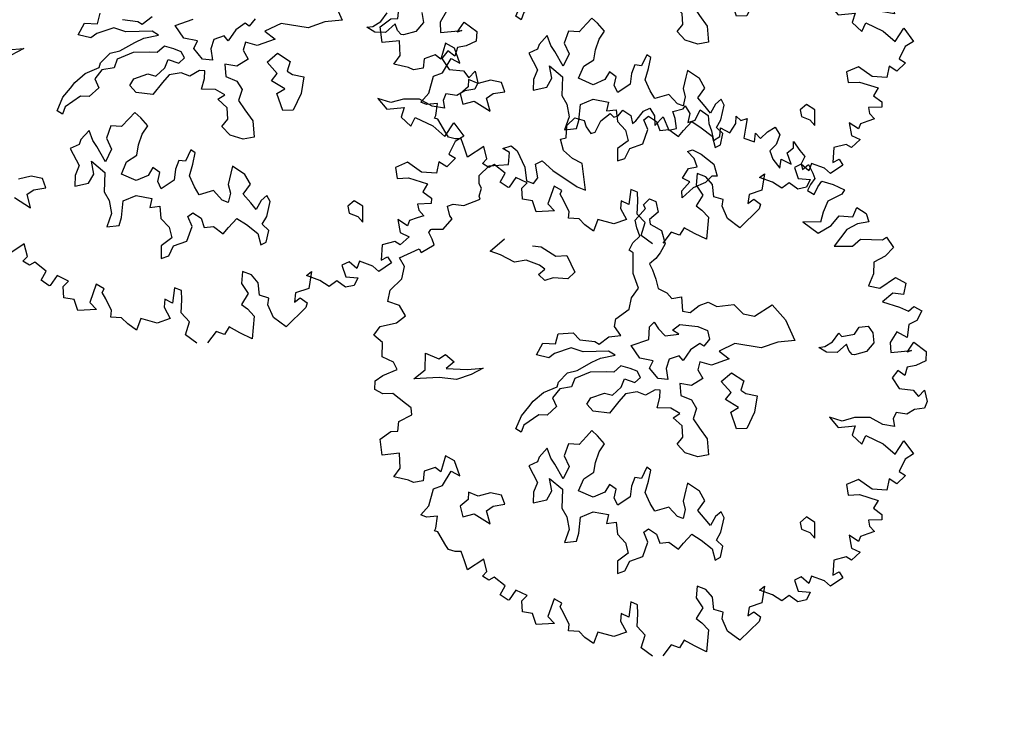
# Model space of a CAD drawing. Units: metres. Extents: x 979 to 1194, y 508 to 650.
# Drawn here: x 1065 to 1073, y 609 to 614 of the extents above; entities that cross this region are included whole.
import ezdxf

# ---------------------------------------------------------------- set-up
doc = ezdxf.new("R2010")
doc.units = ezdxf.units.M
for name, color, linetype in [('BLUE', 5, 'Continuous'), ('G', 76, 'Continuous'), ('G1', 112, 'Continuous')]:
    doc.layers.add(name, color=color, linetype=linetype)

# ---------------------------------------------------------------- blocks, each defined once
blk = doc.blocks.new('TREE-1')
at = {"layer": 'G'}
for p, q in [((5.265, -1.065), (5.426, -1.065)), ((5.353, -1.174), (5.265, -1.065)), ((5.426, -1.065), (5.499, -1.19)), ((6.427, -1.262), (6.515, -1.05)), ((6.515, -1.05), (6.696, -0.962)), ((6.696, -0.962), (6.841, -1.065)), ((6.841, -1.065), (6.841, -1.19)), ((5.265, -1.371), (5.353, -1.174)), ((5.499, -1.19), (5.535, -1.517)), ((6.302, -1.46), (6.323, -1.247)), ((6.323, -1.247), (6.427, -1.262)), ((6.841, -1.19), (6.878, -1.335)), ((6.966, -1.335), (7.127, -1.174)), ((7.127, -1.174), (7.339, -1.102)), ((7.339, -1.102), (7.376, -1.19)), ((7.376, -1.19), (7.464, -1.19)), ((7.464, -1.19), (7.573, -1.122)), ((7.573, -1.122), (7.681, -1.262)), ((7.681, -1.262), (7.661, -1.408)), ((7.733, -1.387), (7.93, -1.262)), ((7.93, -1.262), (8.055, -1.247)), ((8.055, -1.247), (8.091, -1.408)), ((4.638, -1.532), (4.69, -1.387)), ((4.69, -1.387), (4.923, -1.283)), ((4.923, -1.283), (5.265, -1.371)), ((6.878, -1.335), (6.966, -1.335)), ((7.661, -1.408), (7.733, -1.387)), ((8.091, -1.408), (8.039, -1.584)), ((8.433, -1.444), (8.63, -1.46)), ((8.433, -1.584), (8.433, -1.444)), ((8.63, -1.46), (8.682, -1.423)), ((8.682, -1.423), (8.718, -1.584)), ((4.565, -1.745), (4.654, -1.62)), ((4.654, -1.62), (4.638, -1.532)), ((5.535, -1.517), (5.478, -1.766)), ((5.696, -1.781), (5.732, -1.532)), ((5.732, -1.532), (5.872, -1.517)), ((5.872, -1.517), (5.996, -1.745)), ((6.411, -1.657), (6.302, -1.46)), ((8.039, -1.584), (8.236, -1.48)), ((8.236, -1.48), (8.252, -1.745)), ((8.397, -1.766), (8.433, -1.584)), ((8.718, -1.584), (8.63, -1.729)), ((8.77, -1.729), (8.915, -1.584)), ((8.915, -1.584), (9.024, -1.729)), ((3.938, -1.911), (3.959, -1.729)), ((3.959, -1.729), (4.068, -1.729)), ((4.068, -1.729), (4.244, -1.817)), ((4.244, -1.817), (4.565, -1.802)), ((4.565, -1.802), (4.565, -1.745)), ((5.478, -1.766), (5.587, -1.854)), ((5.587, -1.854), (5.696, -1.781)), ((5.996, -1.745), (6.323, -2.175)), ((6.551, -1.802), (6.411, -1.657)), ((6.447, -2.284), (6.551, -1.802)), ((8.252, -1.745), (8.397, -1.766)), ((8.63, -1.729), (8.77, -1.729)), ((9.024, -1.729), (8.988, -1.875)), ((3.741, -2.103), (3.959, -1.978)), ((3.959, -1.978), (3.938, -1.911)), ((8.988, -1.875), (8.988, -2.015)), ((9.455, -2.035), (9.506, -1.911)), ((9.506, -1.911), (9.558, -2.015)), ((3.477, -2.072), (3.528, -2.035)), ((3.492, -2.212), (3.477, -2.072)), ((3.528, -2.035), (3.544, -2.035)), ((3.544, -2.035), (3.741, -2.103)), ((8.988, -2.015), (8.967, -2.196)), ((8.967, -2.196), (9.097, -2.16)), ((9.097, -2.16), (9.164, -2.015)), ((9.164, -2.015), (9.294, -2.16)), ((9.294, -2.16), (9.455, -2.035)), ((9.558, -2.015), (9.683, -2.015)), ((9.683, -2.015), (9.595, -2.175)), ((2.813, -2.336), (3.207, -2.3)), ((2.849, -2.518), (2.813, -2.336)), ((3.207, -2.3), (3.222, -2.372)), ((3.222, -2.372), (3.492, -2.321)), ((3.492, -2.321), (3.492, -2.212)), ((6.323, -2.175), (6.447, -2.284)), ((8.45, -2.23), (8.542, -2.23)), ((8.524, -2.388), (8.45, -2.23)), ((8.542, -2.23), (8.667, -2.355)), ((9.595, -2.175), (9.506, -2.336)), ((9.506, -2.336), (9.667, -2.466)), ((9.667, -2.466), (9.74, -2.321)), ((9.74, -2.321), (9.792, -2.445)), ((9.952, -2.372), (10.113, -2.336)), ((10.113, -2.336), (10.149, -2.497)), ((2.725, -2.715), (2.849, -2.518)), ((8.524, -2.55), (8.524, -2.388)), ((8.667, -2.355), (8.828, -2.605)), ((9.792, -2.445), (9.952, -2.372)), ((10.149, -2.497), (10.025, -2.642)), ((4.423, -2.766), (4.746, -2.641)), ((8.201, -2.659), (8.362, -2.531)), ((8.307, -2.766), (8.201, -2.659)), ((8.362, -2.531), (8.524, -2.55)), ((8.828, -2.605), (8.81, -2.836)), ((10.025, -2.642), (9.88, -2.715)), ((10.31, -2.803), (10.346, -2.694)), ((10.346, -2.694), (10.403, -2.891)), ((2.346, -3.021), (2.455, -2.839)), ((2.455, -2.839), (2.725, -2.715)), ((4.584, -2.891), (4.423, -2.766)), ((4.782, -3.104), (4.584, -2.891)), ((7.363, -2.888), (7.506, -2.818)), ((7.378, -2.961), (7.363, -2.888)), ((7.506, -2.818), (7.594, -2.906)), ((8.076, -2.998), (8.112, -2.873)), ((8.326, -2.891), (8.076, -2.998)), ((8.112, -2.873), (8.307, -2.766)), ((8.575, -2.873), (8.326, -2.891)), ((8.719, -2.803), (8.575, -2.873)), ((8.81, -2.836), (8.719, -2.803)), ((9.88, -2.715), (9.88, -2.876)), ((9.88, -2.876), (9.952, -3.073)), ((10.17, -2.855), (10.31, -2.803)), ((10.17, -3.073), (10.17, -2.855)), ((10.403, -2.891), (10.455, -3.021)), ((2.528, -3.161), (2.346, -3.021)), ((5.194, -2.928), (5.337, -2.998)), ((5.337, -2.998), (5.535, -3.248)), ((7.128, -3.104), (7.378, -2.961)), ((7.594, -2.906), (7.576, -3.104)), ((9.952, -3.073), (10.025, -2.927)), ((10.025, -2.927), (10.17, -3.073)), ((10.455, -3.021), (10.346, -3.125)), ((2.564, -3.379), (2.528, -3.161)), ((4.996, -3.141), (4.782, -3.104)), ((5.194, -3.303), (4.996, -3.141)), ((5.535, -3.248), (5.73, -3.303)), ((7.11, -3.248), (7.128, -3.104)), ((7.11, -3.409), (7.11, -3.248)), ((7.378, -3.175), (7.363, -3.266)), ((7.576, -3.104), (7.378, -3.175)), ((10.346, -3.125), (10.331, -3.234)), ((10.331, -3.234), (10.471, -3.182)), ((10.471, -3.182), (10.492, -3.358)), ((1.9, -3.519), (2.061, -3.41)), ((2.061, -3.41), (2.367, -3.446)), ((2.367, -3.446), (2.564, -3.379)), ((5.121, -3.464), (5.264, -3.409)), ((5.264, -3.409), (5.194, -3.303)), ((5.73, -3.303), (5.766, -3.644)), ((6.948, -3.479), (7.11, -3.409)), ((7.363, -3.266), (7.415, -3.318)), ((7.415, -3.318), (7.521, -3.443)), ((10.492, -3.358), (10.492, -3.467)), ((2.009, -3.7), (1.9, -3.519)), ((5.194, -3.607), (5.121, -3.464)), ((5.355, -3.607), (5.194, -3.607)), ((5.605, -3.714), (5.355, -3.607)), ((6.842, -3.586), (6.948, -3.479)), ((6.897, -3.659), (6.842, -3.586)), ((7.521, -3.443), (7.506, -3.696)), ((10.383, -3.54), (10.295, -3.628)), ((10.492, -3.467), (10.383, -3.54)), ((10.492, -3.628), (10.6, -3.555)), ((10.6, -3.555), (10.777, -3.68)), ((1.916, -3.949), (2.009, -3.7)), ((5.766, -3.644), (5.605, -3.714)), ((6.824, -3.854), (6.897, -3.659)), ((7.506, -3.696), (7.363, -3.821)), ((10.295, -3.628), (10.383, -3.737)), ((10.383, -3.737), (10.492, -3.628)), ((10.777, -3.68), (10.937, -3.84)), ((2.077, -4.11), (1.916, -3.949)), ((6.772, -4.016), (6.824, -3.854)), ((7.253, -3.891), (7.11, -3.946)), ((7.11, -3.946), (7.128, -4.071)), ((7.363, -3.821), (7.253, -3.891)), ((10.58, -3.934), (10.435, -4.095)), ((10.865, -3.897), (10.58, -3.934)), ((10.937, -3.84), (10.865, -3.897)), ((2.097, -4.255), (2.077, -4.11)), ((2.58, -4.43), (2.686, -4.144)), ((2.686, -4.144), (2.884, -4.324)), ((6.772, -4.302), (6.772, -4.016)), ((7.128, -4.071), (7.128, -4.25)), ((10.025, -4.146), (10.222, -4.432)), ((10.331, -4.255), (10.025, -4.146)), ((10.435, -4.095), (10.331, -4.255)), ((1.594, -4.468), (1.651, -4.323)), ((1.651, -4.323), (1.812, -4.271)), ((1.812, -4.271), (2.097, -4.255)), ((2.884, -4.324), (3.028, -4.287)), ((3.028, -4.287), (3.134, -4.467)), ((6.592, -4.427), (6.772, -4.302)), ((7.128, -4.25), (7.11, -4.427)), ((10.492, -4.38), (10.689, -4.255)), ((10.689, -4.255), (10.922, -4.359)), ((10.922, -4.359), (11.046, -4.219)), ((11.046, -4.219), (11.171, -4.38)), ((1.703, -4.592), (1.594, -4.468)), ((2.33, -4.522), (2.58, -4.43)), ((3.134, -4.467), (2.954, -4.537)), ((6.485, -4.607), (6.592, -4.427)), ((7.11, -4.427), (7.235, -4.555)), ((10.222, -4.432), (10.492, -4.38)), ((10.958, -4.504), (10.74, -4.541)), ((11.171, -4.541), (10.958, -4.504)), ((11.171, -4.38), (11.171, -4.541)), ((1.88, -4.65), (1.703, -4.592)), ((2.04, -4.899), (1.88, -4.65)), ((2.778, -4.647), (2.33, -4.522)), ((3.064, -4.79), (2.778, -4.647)), ((2.954, -4.537), (3.314, -4.68)), ((3.314, -4.68), (3.6, -4.753)), ((4.606, -4.842), (4.782, -4.68)), ((4.782, -4.68), (4.999, -4.769)), ((4.999, -4.769), (5.105, -4.607)), ((5.105, -4.607), (5.373, -4.68)), ((5.373, -4.68), (5.447, -4.842)), ((6.126, -4.823), (6.199, -4.698)), ((6.199, -4.698), (6.485, -4.607)), ((7.235, -4.555), (7.29, -4.68)), ((7.29, -4.68), (7.469, -4.714)), ((10.74, -4.541), (10.419, -4.753)), ((3.35, -4.79), (3.064, -4.79)), ((3.6, -4.753), (3.35, -4.79)), ((4.801, -4.967), (4.606, -4.842)), ((5.447, -4.842), (5.696, -4.967)), ((6.181, -5.018), (6.126, -4.823)), ((7.469, -4.714), (7.396, -4.967)), ((10.419, -4.753), (10.74, -4.862)), ((10.74, -4.862), (10.922, -4.79)), ((10.922, -4.79), (11.295, -4.935)), ((2.113, -5.007), (2.04, -4.899)), ((2.077, -5.132), (2.113, -5.007)), ((4.926, -4.93), (4.801, -4.967)), ((5.248, -4.93), (4.926, -4.93)), ((5.428, -5.073), (5.248, -4.93)), ((5.696, -4.967), (5.751, -5.037)), ((5.751, -5.037), (5.964, -4.967)), ((5.964, -4.967), (6.181, -5.018)), ((6.644, -5.253), (6.732, -5.04)), ((6.732, -5.04), (6.842, -4.985)), ((6.842, -4.985), (6.875, -5.128)), ((7.396, -4.967), (7.521, -5.037)), ((7.521, -5.037), (7.719, -4.967)), ((7.719, -4.967), (7.899, -4.967)), ((7.899, -4.967), (8.024, -5.092)), ((11.295, -4.935), (11.383, -4.914)), ((11.383, -4.914), (11.44, -5.132)), ((1.74, -5.329), (1.812, -5.168)), ((1.812, -5.168), (2.077, -5.132)), ((5.66, -5.143), (5.428, -5.073)), ((5.876, -5.217), (5.66, -5.143)), ((5.964, -5.323), (5.876, -5.217)), ((6.875, -5.128), (6.948, -5.29)), ((7.11, -5.238), (7.271, -5.183)), ((7.198, -5.345), (7.11, -5.238)), ((7.271, -5.183), (7.573, -5.326)), ((8.024, -5.092), (8.329, -5.162)), ((8.329, -5.162), (8.435, -5.378)), ((11.243, -5.236), (11.01, -5.272)), ((11.44, -5.132), (11.243, -5.236)), ((1.325, -5.651), (1.382, -5.365)), ((1.382, -5.365), (1.615, -5.293)), ((1.615, -5.293), (1.74, -5.329)), ((4.819, -5.448), (5.035, -5.342)), ((5.035, -5.342), (5.212, -5.36)), ((5.212, -5.36), (5.517, -5.305)), ((5.517, -5.305), (5.696, -5.287)), ((5.696, -5.287), (5.964, -5.323)), ((6.303, -5.253), (6.644, -5.253)), ((6.376, -5.524), (6.303, -5.253)), ((6.948, -5.29), (7.198, -5.345)), ((7.573, -5.326), (7.716, -5.451)), ((8.435, -5.378), (8.615, -5.485)), ((8.615, -5.485), (8.99, -5.396)), ((8.99, -5.396), (9.133, -5.735)), ((11.01, -5.272), (10.937, -5.469)), ((4.264, -5.628), (4.496, -5.54)), ((4.496, -5.54), (4.767, -5.521)), ((4.801, -5.573), (4.624, -5.683)), ((4.767, -5.521), (4.819, -5.448)), ((5.017, -5.61), (4.801, -5.573)), ((5.124, -5.485), (5.017, -5.61)), ((5.428, -5.467), (5.124, -5.485)), ((5.715, -5.558), (5.428, -5.467)), ((5.84, -5.61), (5.715, -5.558)), ((6.001, -5.54), (5.84, -5.61)), ((6.144, -5.646), (6.001, -5.54)), ((6.589, -5.649), (6.376, -5.524)), ((7.716, -5.451), (7.701, -5.613)), ((10.937, -5.469), (10.777, -5.651)), ((1.631, -5.723), (1.325, -5.651)), ((1.558, -5.988), (1.631, -5.723)), ((3.978, -5.808), (4.158, -5.701)), ((4.158, -5.701), (4.264, -5.628)), ((4.624, -5.683), (4.639, -5.86)), ((6.251, -5.735), (6.144, -5.646)), ((6.269, -5.86), (6.251, -5.735)), ((6.482, -5.756), (6.589, -5.649)), ((6.571, -5.988), (6.482, -5.756)), ((6.875, -5.719), (6.769, -5.863)), ((7.073, -5.719), (6.875, -5.719)), ((7.11, -5.826), (7.073, -5.719)), ((7.305, -5.683), (7.11, -5.826)), ((7.503, -5.631), (7.305, -5.683)), ((7.558, -5.701), (7.503, -5.631)), ((7.701, -5.613), (7.558, -5.701)), ((9.133, -5.735), (9.169, -6.149)), ((10.777, -5.651), (10.958, -5.76)), ((10.958, -5.76), (11.295, -5.666)), ((11.295, -5.666), (11.44, -5.827)), ((3.798, -6.003), (3.978, -5.808)), ((4.283, -5.896), (3.96, -5.988)), ((4.426, -5.951), (4.283, -5.896)), ((4.639, -5.86), (4.426, -5.951)), ((5.178, -6.003), (5.285, -5.915)), ((5.285, -5.915), (5.553, -5.915)), ((5.553, -5.915), (5.678, -6.003)), ((5.678, -6.003), (5.876, -5.915)), ((5.876, -5.915), (5.983, -5.79)), ((5.983, -5.79), (6.144, -5.915)), ((6.144, -5.915), (6.269, -5.86)), ((6.769, -5.863), (6.732, -6.061)), ((7.396, -5.951), (7.308, -6.076)), ((7.576, -6.076), (7.396, -5.951)), ((8.112, -5.844), (7.792, -5.878)), ((7.792, -5.878), (7.917, -6.076)), ((8.542, -6.076), (8.112, -5.844)), ((11.155, -5.92), (10.922, -6.009)), ((11.332, -6.009), (11.155, -5.92)), ((11.44, -5.827), (11.332, -6.009)), ((1.397, -6.097), (1.558, -5.988)), ((1.631, -6.242), (1.397, -6.097)), ((2.419, -6.045), (2.237, -6.294)), ((2.543, -6.185), (2.419, -6.045)), ((3.871, -6.094), (3.798, -6.003)), ((3.96, -5.988), (3.871, -6.094)), ((5.248, -6.164), (5.178, -6.003)), ((5.913, -6.058), (5.751, -6.149)), ((6.126, -6.094), (5.913, -6.058)), ((6.251, -6.201), (6.126, -6.094)), ((6.732, -6.061), (6.571, -5.988)), ((7.308, -6.076), (7.345, -6.256)), ((7.917, -6.076), (7.576, -6.076)), ((8.865, -6.076), (8.542, -6.076)), ((9.169, -6.149), (8.865, -6.076)), ((10.922, -6.009), (11.186, -6.206)), ((1.703, -6.315), (1.631, -6.242)), ((1.88, -6.346), (1.703, -6.315)), ((1.952, -6.185), (1.88, -6.346)), ((2.17, -6.185), (1.952, -6.185)), ((2.237, -6.294), (2.17, -6.185)), ((2.543, -6.475), (2.543, -6.185)), ((5.517, -6.292), (5.248, -6.164)), ((5.751, -6.149), (5.517, -6.292)), ((6.449, -6.164), (6.251, -6.201)), ((6.376, -6.488), (6.485, -6.326)), ((6.537, -6.201), (6.449, -6.164)), ((6.485, -6.326), (6.537, -6.201)), ((6.915, -6.201), (6.86, -6.417)), ((7.11, -6.308), (6.915, -6.201)), ((7.345, -6.256), (7.11, -6.308)), ((9.812, -6.402), (9.974, -6.292)), ((9.974, -6.292), (10.01, -6.366)), ((10.242, -6.402), (10.367, -6.311)), ((10.367, -6.311), (10.528, -6.347)), ((11.186, -6.206), (11.316, -6.33)), ((11.316, -6.33), (11.44, -6.278)), ((11.44, -6.278), (11.549, -6.403)), ((2.186, -6.543), (2.419, -6.346)), ((2.419, -6.346), (2.543, -6.475)), ((5.105, -6.491), (4.977, -6.561)), ((5.175, -6.616), (5.105, -6.491)), ((6.61, -6.579), (6.376, -6.488)), ((6.86, -6.417), (7.022, -6.561)), ((7.646, -6.417), (7.878, -6.329)), ((7.753, -6.67), (7.646, -6.417)), ((7.878, -6.329), (8.039, -6.545)), ((9.651, -6.545), (9.544, -6.417)), ((9.544, -6.417), (9.651, -6.436)), ((9.651, -6.436), (9.812, -6.402)), ((10.01, -6.366), (10.242, -6.402)), ((10.528, -6.347), (10.565, -6.491)), ((10.565, -6.491), (10.528, -6.67)), ((11.549, -6.403), (11.404, -6.543)), ((1.828, -6.812), (2.009, -6.543)), ((2.009, -6.543), (2.186, -6.543)), ((4.03, -6.634), (3.975, -6.704)), ((4.228, -6.527), (4.03, -6.634)), ((4.228, -6.722), (4.228, -6.527)), ((4.621, -6.579), (4.478, -6.759)), ((4.801, -6.652), (4.621, -6.579)), ((4.977, -6.561), (4.801, -6.652)), ((5.248, -6.795), (5.175, -6.616)), ((6.735, -6.722), (6.61, -6.579)), ((7.022, -6.561), (7.058, -6.737)), ((7.61, -6.759), (7.753, -6.67)), ((8.039, -6.545), (7.933, -6.689)), ((7.933, -6.689), (8.003, -6.777)), ((9.831, -6.616), (9.651, -6.545)), ((10.044, -6.527), (9.831, -6.616)), ((10.044, -6.652), (10.044, -6.527)), ((10.08, -6.74), (10.044, -6.652)), ((10.528, -6.67), (10.348, -6.777)), ((10.989, -6.615), (10.813, -6.761)), ((11.135, -6.776), (10.989, -6.615)), ((11.243, -6.564), (11.135, -6.776)), ((11.404, -6.543), (11.243, -6.564)), ((1.631, -6.921), (1.828, -6.812)), ((2.598, -6.814), (2.543, -6.939)), ((2.741, -6.939), (2.598, -6.814)), ((3.975, -6.704), (3.798, -6.722)), ((3.798, -6.722), (3.85, -7.064)), ((4.261, -6.847), (4.228, -6.722)), ((4.316, -7.152), (4.261, -6.847)), ((4.478, -6.759), (4.496, -6.975)), ((5.105, -6.902), (5.248, -6.795)), ((6.592, -6.756), (6.735, -6.722)), ((6.699, -6.954), (6.592, -6.756)), ((7.058, -6.737), (6.933, -6.899)), ((7.789, -6.975), (7.61, -6.759)), ((8.003, -6.777), (8.182, -6.884)), ((10.117, -6.759), (10.08, -6.74)), ((10.348, -6.777), (10.117, -6.759)), ((10.813, -6.761), (10.761, -6.937)), ((1.719, -6.994), (1.631, -6.921)), ((1.916, -7.046), (1.719, -6.994)), ((1.812, -7.243), (1.916, -7.046)), ((2.366, -7.009), (2.348, -7.207)), ((2.543, -6.939), (2.366, -7.009)), ((2.973, -6.957), (2.741, -6.939)), ((3.152, -7.064), (2.973, -6.957)), ((4.496, -6.975), (4.316, -7.152)), ((4.977, -7.064), (5.105, -6.902)), ((6.644, -7.152), (6.699, -6.954)), ((6.933, -6.899), (6.985, -7.097)), ((7.628, -7.009), (7.789, -6.975)), ((7.628, -7.332), (7.628, -7.009)), ((8.182, -6.884), (8.039, -7.152)), ((10.761, -6.937), (11.135, -7.03)), ((11.046, -7.03), (11.223, -6.901)), ((11.135, -7.03), (11.046, -7.03)), ((11.223, -6.901), (11.383, -7.134)), ((2.348, -7.207), (2.561, -7.225)), ((2.561, -7.225), (2.778, -7.493)), ((2.796, -7.243), (2.939, -7.207)), ((2.939, -7.207), (3.152, -7.243)), ((3.152, -7.243), (3.152, -7.064)), ((3.725, -7.207), (3.655, -7.387)), ((3.85, -7.064), (3.725, -7.207)), ((4.048, -7.295), (4.085, -7.064)), ((4.085, -7.064), (4.246, -7.332)), ((4.676, -7.277), (4.889, -7.225)), ((4.889, -7.225), (4.977, -7.064)), ((6.501, -7.24), (6.644, -7.152)), ((6.985, -7.097), (7.058, -7.329)), ((8.039, -7.152), (7.808, -7.387)), ((11.383, -7.134), (11.316, -7.295)), ((1.776, -7.279), (1.812, -7.243)), ((1.828, -7.316), (1.776, -7.279)), ((1.88, -7.601), (1.828, -7.316)), ((2.778, -7.493), (2.796, -7.243)), ((3.655, -7.387), (3.905, -7.42)), ((3.905, -7.42), (4.048, -7.295)), ((4.246, -7.332), (4.118, -7.655)), ((4.514, -7.457), (4.676, -7.277)), ((6.592, -7.438), (6.501, -7.24)), ((7.058, -7.329), (6.985, -7.615)), ((7.808, -7.387), (7.628, -7.332)), ((10.777, -7.295), (10.632, -7.388)), ((10.632, -7.388), (10.689, -7.616)), ((10.865, -7.425), (10.777, -7.295)), ((10.958, -7.295), (10.865, -7.425)), ((11.119, -7.316), (10.958, -7.295)), ((11.316, -7.295), (11.119, -7.316)), ((4.728, -7.655), (4.514, -7.457)), ((5.087, -7.53), (4.962, -7.637)), ((5.175, -7.655), (5.087, -7.53)), ((5.568, -7.563), (5.462, -7.691)), ((5.678, -7.618), (5.568, -7.563)), ((5.836, -7.457), (5.678, -7.618)), ((5.785, -7.707), (5.891, -7.53)), ((5.891, -7.53), (5.836, -7.457)), ((6.787, -7.582), (6.592, -7.438)), ((6.985, -7.615), (6.787, -7.582)), ((1.9, -7.689), (1.88, -7.601)), ((2.009, -7.762), (1.9, -7.689)), ((2.113, -7.798), (2.009, -7.762)), ((4.118, -7.655), (4.155, -7.835)), ((4.962, -7.637), (4.728, -7.655)), ((5.087, -7.798), (5.175, -7.655)), ((5.462, -7.691), (5.373, -7.868)), ((5.66, -7.886), (5.785, -7.707)), ((9.309, -7.689), (9.398, -7.922)), ((9.506, -7.834), (9.309, -7.689)), ((10.689, -7.616), (10.922, -7.725)), ((10.922, -7.725), (10.974, -7.871)), ((2.113, -7.98), (2.113, -7.798)), ((4.155, -7.835), (4.118, -8.066)), ((4.261, -8.191), (4.389, -7.923)), ((4.389, -7.923), (4.639, -7.905)), ((4.639, -7.905), (4.889, -8.048)), ((5.105, -7.941), (5.087, -7.798)), ((5.373, -7.868), (5.105, -7.941)), ((5.678, -8.103), (5.66, -7.886)), ((9.398, -7.922), (9.704, -7.995)), ((9.74, -7.85), (9.506, -7.834)), ((10.009, -7.943), (9.74, -7.85)), ((10.186, -8.14), (10.009, -7.943)), ((10.974, -7.871), (11.119, -7.798)), ((11.119, -7.798), (11.098, -8.011)), ((2.113, -8.156), (2.113, -7.98)), ((2.455, -8.068), (2.113, -8.156)), ((2.434, -8.301), (2.455, -8.068)), ((4.118, -8.066), (3.96, -8.264)), ((4.889, -8.048), (4.801, -8.191)), ((5.712, -8.264), (5.678, -8.103)), ((6.376, -8.085), (6.266, -8.264)), ((6.446, -7.978), (6.376, -8.085)), ((6.607, -8.191), (6.446, -7.978)), ((9.704, -7.995), (9.595, -8.14)), ((10.403, -8.104), (10.383, -8.244)), ((10.492, -8.011), (10.403, -8.104)), ((10.668, -8.104), (10.492, -8.011)), ((10.829, -8.068), (10.668, -8.104)), ((11.01, -8.104), (10.829, -8.068)), ((11.098, -8.011), (11.01, -8.104)), ((2.331, -8.353), (2.434, -8.301)), ((3.96, -8.264), (4.173, -8.316)), ((4.173, -8.316), (4.261, -8.191)), ((4.801, -8.191), (4.977, -8.228)), ((4.977, -8.228), (4.926, -8.441)), ((5.98, -8.28), (5.712, -8.264)), ((6.071, -8.496), (5.98, -8.28)), ((6.266, -8.264), (6.251, -8.423)), ((6.644, -8.389), (6.607, -8.191)), ((9.595, -8.14), (9.704, -8.353)), ((9.704, -8.353), (9.828, -8.229)), ((9.828, -8.229), (10.077, -8.477)), ((10.383, -8.244), (10.186, -8.14)), ((2.419, -8.462), (2.331, -8.353)), ((2.528, -8.441), (2.419, -8.462)), ((2.668, -8.659), (2.528, -8.441)), ((4.926, -8.441), (5.014, -8.639)), ((6.159, -8.566), (6.071, -8.496)), ((6.251, -8.423), (6.159, -8.566)), ((6.464, -8.514), (6.644, -8.389)), ((10.077, -8.477), (10.222, -8.726)), ((2.528, -8.784), (2.668, -8.659)), ((5.014, -8.639), (4.996, -8.837)), ((5.392, -8.566), (5.498, -8.533)), ((5.407, -8.764), (5.392, -8.566)), ((5.498, -8.533), (5.605, -8.676)), ((5.605, -8.676), (5.605, -8.853)), ((6.537, -8.709), (6.464, -8.514)), ((6.857, -8.676), (6.732, -8.728)), ((6.875, -8.801), (6.857, -8.676)), ((10.222, -8.726), (10.455, -8.55)), ((10.455, -8.55), (10.543, -8.835)), ((2.631, -8.924), (2.528, -8.784)), ((2.828, -8.799), (2.652, -8.924)), ((2.989, -8.96), (2.828, -8.799)), ((4.996, -8.837), (4.764, -8.907)), ((5.23, -8.981), (5.407, -8.764)), ((5.605, -8.853), (5.766, -8.889)), ((6.589, -8.853), (6.537, -8.709)), ((6.732, -8.728), (6.589, -8.853)), ((6.732, -9.032), (6.875, -8.801)), ((10.543, -8.835), (10.367, -8.872)), ((2.652, -8.924), (2.631, -8.924)), ((2.813, -9.214), (2.865, -9.017)), ((2.865, -9.017), (2.989, -8.96)), ((4.764, -8.907), (4.691, -9.124)), ((4.834, -9.124), (4.977, -8.981)), ((4.977, -8.981), (5.23, -8.981)), ((5.766, -8.889), (5.891, -9.069)), ((5.891, -9.069), (6.016, -8.996)), ((6.016, -8.996), (6.214, -8.889)), ((6.214, -8.889), (6.339, -9.051)), ((6.607, -9.139), (6.732, -9.032)), ((9.201, -8.96), (9.164, -9.157)), ((9.434, -8.944), (9.201, -8.96)), ((9.615, -9.193), (9.434, -8.944)), ((10.367, -8.872), (10.186, -9.053)), ((2.974, -9.302), (2.813, -9.214)), ((3.44, -9.178), (3.222, -9.447)), ((3.544, -9.302), (3.44, -9.178)), ((4.691, -9.124), (4.834, -9.124)), ((6.339, -9.051), (6.482, -9.267)), ((6.68, -9.282), (6.607, -9.139)), ((9.164, -9.157), (9.361, -9.214)), ((9.361, -9.214), (9.652, -9.427)), ((9.864, -9.302), (9.615, -9.193)), ((9.973, -9.121), (9.864, -9.302)), ((10.077, -9.25), (9.973, -9.121)), ((10.274, -9.157), (10.077, -9.25)), ((10.186, -9.053), (10.274, -9.157)), ((2.974, -9.515), (2.974, -9.302)), ((3.492, -9.354), (3.544, -9.302)), ((3.513, -9.479), (3.492, -9.354)), ((6.482, -9.267), (6.464, -9.48)), ((6.571, -9.462), (6.68, -9.282)), ((8.164, -9.337), (8.146, -9.462)), ((8.307, -9.282), (8.164, -9.337)), ((8.417, -9.426), (8.307, -9.282)), ((3.295, -9.608), (2.974, -9.515)), ((3.222, -9.447), (3.295, -9.608)), ((3.544, -9.712), (3.513, -9.479)), ((6.464, -9.48), (6.571, -9.462)), ((8.146, -9.462), (8.274, -9.569)), ((8.274, -9.569), (8.326, -9.697)), ((8.326, -9.697), (8.417, -9.426)), ((9.652, -9.427), (9.522, -9.536)), ((9.522, -9.536), (9.631, -9.696)), ((3.492, -9.821), (3.544, -9.712)), ((4.747, -9.696), (4.622, -9.945)), ((4.851, -9.785), (4.747, -9.696)), ((9.361, -9.712), (9.346, -9.821)), ((9.595, -9.785), (9.361, -9.712)), ((9.631, -9.696), (9.595, -9.785)), ((3.674, -9.894), (3.492, -9.821)), ((3.741, -10.034), (3.674, -9.894)), ((4.514, -9.836), (4.456, -9.966)), ((4.622, -9.945), (4.514, -9.836)), ((4.799, -9.945), (4.851, -9.785)), ((5.996, -9.821), (5.908, -10.018)), ((6.126, -9.93), (5.996, -9.821)), ((6.193, -10.106), (6.126, -9.93)), ((8.936, -9.857), (8.9, -10.091)), ((9.061, -10.018), (8.936, -9.857)), ((9.346, -9.821), (9.398, -9.945)), ((3.85, -10.194), (3.741, -10.034)), ((3.995, -10.018), (3.85, -10.194)), ((4.244, -10.194), (3.995, -10.018)), ((4.456, -9.966), (4.493, -10.194)), ((4.711, -10.163), (4.799, -9.945)), ((5.908, -10.018), (5.96, -10.231)), ((6.142, -10.324), (6.193, -10.106)), ((8.9, -10.091), (9.024, -10.215)), ((9.128, -9.945), (9.061, -10.018)), ((9.273, -9.945), (9.128, -9.945)), ((9.398, -9.945), (9.273, -9.945)), ((4.493, -10.194), (4.244, -10.194)), ((4.799, -10.36), (4.711, -10.163)), ((5.96, -10.231), (5.784, -10.376)), ((7.163, -10.231), (7.018, -10.5)), ((7.054, -10.267), (7.163, -10.231)), ((7.251, -10.428), (7.054, -10.267)), ((7.858, -10.288), (7.718, -10.303)), ((7.718, -10.303), (7.718, -10.521)), ((7.951, -10.449), (7.858, -10.288)), ((8.521, -10.194), (8.412, -10.449)), ((8.755, -10.215), (8.521, -10.194)), ((8.827, -10.303), (8.755, -10.215)), ((9.024, -10.215), (8.827, -10.303)), ((4.654, -10.557), (4.799, -10.36)), ((5.784, -10.376), (5.856, -10.485)), ((5.856, -10.485), (5.929, -10.646)), ((6.287, -10.428), (6.142, -10.324)), ((6.23, -10.537), (6.287, -10.428)), ((7.376, -10.589), (7.251, -10.428)), ((8.039, -10.34), (7.951, -10.449)), ((8.236, -10.5), (8.039, -10.34)), ((8.412, -10.449), (8.542, -10.428)), ((8.542, -10.428), (8.573, -10.557)), ((4.799, -10.77), (4.654, -10.557)), ((5.929, -10.646), (5.763, -11.019)), ((6.25, -10.786), (6.23, -10.537)), ((6.769, -10.5), (6.696, -10.646)), ((6.696, -10.646), (6.821, -10.609)), ((7.018, -10.5), (6.769, -10.5)), ((6.821, -10.609), (6.909, -10.734)), ((7.536, -10.537), (7.376, -10.589)), ((7.645, -10.698), (7.536, -10.537)), ((7.718, -10.521), (7.915, -10.609)), ((7.915, -10.609), (7.806, -10.718)), ((8.309, -10.625), (8.236, -10.5)), ((8.573, -10.557), (8.309, -10.625)), ((5.193, -10.682), (4.98, -10.822)), ((5.317, -10.786), (5.193, -10.682)), ((5.442, -10.682), (5.317, -10.786)), ((5.587, -10.843), (5.442, -10.682)), ((5.763, -11.019), (5.587, -10.843)), ((6.411, -11.019), (6.25, -10.786)), ((6.857, -10.806), (6.411, -11.019)), ((6.909, -10.734), (6.857, -10.806)), ((7.806, -10.718), (7.645, -10.698))]:
    blk.add_line(p, q, dxfattribs=at)
blk = doc.blocks.new('TREE-2')
at = {"layer": 'G1'}
for p, q in [((3.03, -3.472), (3.316, -3.545)), ((4.321, -3.634), (4.498, -3.472)), ((4.498, -3.472), (4.714, -3.561)), ((4.714, -3.561), (4.821, -3.399)), ((3.316, -3.545), (3.066, -3.582)), ((4.516, -3.759), (4.321, -3.634)), ((5.162, -3.634), (5.412, -3.759)), ((4.641, -3.722), (4.516, -3.759)), ((4.964, -3.722), (4.641, -3.722)), ((5.144, -3.865), (4.964, -3.722)), ((5.375, -3.935), (5.144, -3.865)), ((5.412, -3.759), (5.467, -3.829)), ((5.467, -3.829), (5.68, -3.759)), ((5.592, -4.009), (5.375, -3.935)), ((5.68, -4.115), (5.592, -4.009)), ((6.018, -4.045), (6.36, -4.045)), ((6.091, -4.316), (6.018, -4.045)), ((4.483, -4.313), (4.535, -4.24)), ((4.535, -4.24), (4.751, -4.133)), ((4.751, -4.133), (4.928, -4.152)), ((4.928, -4.152), (5.232, -4.097)), ((5.232, -4.097), (5.412, -4.079)), ((5.412, -4.079), (5.68, -4.115)), ((3.98, -4.42), (4.212, -4.332)), ((4.212, -4.332), (4.483, -4.313)), ((4.516, -4.365), (4.34, -4.475)), ((4.733, -4.402), (4.516, -4.365)), ((4.839, -4.277), (4.733, -4.402)), ((5.144, -4.258), (4.839, -4.277)), ((5.43, -4.35), (5.144, -4.258)), ((5.555, -4.402), (5.43, -4.35)), ((5.717, -4.332), (5.555, -4.402)), ((5.86, -4.438), (5.717, -4.332)), ((6.305, -4.441), (6.091, -4.316)), ((7.417, -4.405), (7.273, -4.493)), ((3.694, -4.6), (3.874, -4.493)), ((3.874, -4.493), (3.98, -4.42)), ((4.34, -4.475), (4.355, -4.652)), ((5.592, -4.706), (5.698, -4.582)), ((5.698, -4.582), (5.86, -4.706)), ((5.967, -4.527), (5.86, -4.438)), ((5.985, -4.652), (5.967, -4.527)), ((6.198, -4.548), (6.305, -4.441)), ((6.286, -4.78), (6.198, -4.548)), ((6.591, -4.511), (6.484, -4.655)), ((6.789, -4.511), (6.591, -4.511)), ((6.826, -4.618), (6.789, -4.511)), ((7.021, -4.475), (6.826, -4.618)), ((7.219, -4.423), (7.021, -4.475)), ((7.273, -4.493), (7.219, -4.423)), ((8.849, -4.527), (8.885, -4.941)), ((3.514, -4.795), (3.694, -4.6)), ((3.998, -4.688), (3.675, -4.78)), ((4.142, -4.743), (3.998, -4.688)), ((4.355, -4.652), (4.142, -4.743)), ((4.894, -4.795), (5.001, -4.706)), ((5.001, -4.706), (5.269, -4.706)), ((5.269, -4.706), (5.394, -4.795)), ((5.394, -4.795), (5.592, -4.706)), ((5.86, -4.706), (5.985, -4.652)), ((6.484, -4.655), (6.448, -4.853)), ((7.112, -4.743), (7.024, -4.868)), ((7.292, -4.868), (7.112, -4.743)), ((7.828, -4.636), (7.508, -4.67)), ((7.508, -4.67), (7.633, -4.868)), ((8.258, -4.868), (7.828, -4.636)), ((3.587, -4.886), (3.514, -4.795)), ((3.675, -4.78), (3.587, -4.886)), ((4.964, -4.956), (4.894, -4.795)), ((5.467, -4.941), (5.232, -5.084)), ((5.628, -4.85), (5.467, -4.941)), ((5.842, -4.886), (5.628, -4.85)), ((5.967, -4.993), (5.842, -4.886)), ((6.448, -4.853), (6.286, -4.78)), ((7.024, -4.868), (7.06, -5.048)), ((7.633, -4.868), (7.292, -4.868)), ((8.58, -4.868), (8.258, -4.868)), ((8.885, -4.941), (8.58, -4.868)), ((5.232, -5.084), (4.964, -4.956)), ((6.165, -4.956), (5.967, -4.993)), ((6.091, -5.279), (6.201, -5.118)), ((6.253, -4.993), (6.165, -4.956)), ((6.201, -5.118), (6.253, -4.993)), ((6.631, -4.993), (6.576, -5.209)), ((6.826, -5.1), (6.631, -4.993)), ((7.06, -5.048), (6.826, -5.1)), ((7.362, -5.209), (7.593, -5.121)), ((7.593, -5.121), (7.755, -5.337)), ((9.528, -5.194), (9.689, -5.084)), ((4.821, -5.283), (4.693, -5.353)), ((4.891, -5.407), (4.821, -5.283)), ((6.326, -5.371), (6.091, -5.279)), ((6.576, -5.209), (6.737, -5.353)), ((7.468, -5.462), (7.362, -5.209)), ((9.366, -5.337), (9.26, -5.209)), ((9.26, -5.209), (9.366, -5.228)), ((9.366, -5.228), (9.528, -5.194)), ((10.28, -5.283), (10.244, -5.462)), ((3.746, -5.426), (3.691, -5.496)), ((3.944, -5.319), (3.746, -5.426)), ((3.944, -5.514), (3.944, -5.319)), ((4.337, -5.371), (4.193, -5.551)), ((4.516, -5.444), (4.337, -5.371)), ((4.693, -5.353), (4.516, -5.444)), ((4.964, -5.587), (4.891, -5.407)), ((6.451, -5.514), (6.326, -5.371)), ((6.737, -5.353), (6.774, -5.529)), ((7.325, -5.551), (7.468, -5.462)), ((7.755, -5.337), (7.648, -5.481)), ((9.546, -5.407), (9.366, -5.337)), ((9.759, -5.319), (9.546, -5.407)), ((9.759, -5.444), (9.759, -5.319)), ((9.796, -5.532), (9.759, -5.444)), ((10.244, -5.462), (10.064, -5.569)), ((10.705, -5.407), (10.529, -5.553)), ((3.691, -5.496), (3.514, -5.514)), ((3.514, -5.514), (3.566, -5.856)), ((3.977, -5.639), (3.944, -5.514)), ((4.032, -5.944), (3.977, -5.639)), ((4.193, -5.551), (4.212, -5.767)), ((4.821, -5.694), (4.964, -5.587)), ((6.308, -5.548), (6.451, -5.514)), ((6.414, -5.746), (6.308, -5.548)), ((6.774, -5.529), (6.649, -5.691)), ((7.505, -5.767), (7.325, -5.551)), ((7.648, -5.481), (7.718, -5.569)), ((7.718, -5.569), (7.898, -5.676)), ((9.833, -5.551), (9.796, -5.532)), ((10.064, -5.569), (9.833, -5.551)), ((10.529, -5.553), (10.477, -5.729)), ((2.688, -5.749), (2.457, -5.731)), ((2.868, -5.856), (2.688, -5.749)), ((4.212, -5.767), (4.032, -5.944)), ((4.693, -5.856), (4.821, -5.694)), ((6.36, -5.944), (6.414, -5.746)), ((6.649, -5.691), (6.701, -5.889)), ((7.344, -5.801), (7.505, -5.767)), ((7.344, -6.124), (7.344, -5.801)), ((7.898, -5.676), (7.755, -5.944)), ((10.477, -5.729), (10.85, -5.822)), ((10.762, -5.822), (10.938, -5.693)), ((10.85, -5.822), (10.762, -5.822)), ((10.938, -5.693), (11.099, -5.926)), ((2.512, -6.035), (2.655, -5.999)), ((2.655, -5.999), (2.868, -6.035)), ((2.868, -6.035), (2.868, -5.856)), ((3.441, -5.999), (3.371, -6.179)), ((3.566, -5.856), (3.441, -5.999)), ((3.764, -6.087), (3.8, -5.856)), ((3.8, -5.856), (3.962, -6.124)), ((4.605, -6.017), (4.693, -5.856)), ((6.216, -6.032), (6.36, -5.944)), ((6.701, -5.889), (6.774, -6.121)), ((7.755, -5.944), (7.523, -6.179)), ((11.099, -5.926), (11.032, -6.087)), ((2.277, -6.017), (2.493, -6.285)), ((2.493, -6.285), (2.512, -6.035)), ((3.371, -6.179), (3.621, -6.212)), ((3.621, -6.212), (3.764, -6.087)), ((3.962, -6.124), (3.834, -6.447)), ((4.23, -6.249), (4.391, -6.069)), ((4.391, -6.069), (4.605, -6.017)), ((6.308, -6.23), (6.216, -6.032)), ((6.774, -6.121), (6.701, -6.407)), ((7.523, -6.179), (7.344, -6.124)), ((10.492, -6.087), (10.347, -6.18)), ((10.347, -6.18), (10.404, -6.408)), ((10.581, -6.217), (10.492, -6.087)), ((10.674, -6.087), (10.581, -6.217)), ((10.835, -6.108), (10.674, -6.087)), ((11.032, -6.087), (10.835, -6.108)), ((4.443, -6.447), (4.23, -6.249)), ((4.803, -6.322), (4.678, -6.429)), ((4.891, -6.447), (4.803, -6.322)), ((5.284, -6.355), (5.177, -6.483)), ((5.394, -6.41), (5.284, -6.355)), ((5.552, -6.249), (5.394, -6.41)), ((5.5, -6.499), (5.607, -6.322)), ((5.607, -6.322), (5.552, -6.249)), ((6.503, -6.374), (6.308, -6.23)), ((3.834, -6.447), (3.87, -6.627)), ((4.678, -6.429), (4.443, -6.447)), ((4.803, -6.59), (4.891, -6.447)), ((5.177, -6.483), (5.089, -6.66)), ((5.375, -6.678), (5.5, -6.499)), ((6.701, -6.407), (6.503, -6.374)), ((9.025, -6.481), (9.113, -6.714)), ((9.222, -6.626), (9.025, -6.481)), ((10.404, -6.408), (10.638, -6.517)), ((10.638, -6.517), (10.689, -6.663)), ((3.87, -6.627), (3.834, -6.858)), ((3.977, -6.983), (4.105, -6.715)), ((4.105, -6.715), (4.355, -6.697)), ((4.355, -6.697), (4.605, -6.84)), ((4.821, -6.733), (4.803, -6.59)), ((5.089, -6.66), (4.821, -6.733)), ((5.394, -6.895), (5.375, -6.678)), ((9.113, -6.714), (9.419, -6.787)), ((9.456, -6.642), (9.222, -6.626)), ((9.725, -6.735), (9.456, -6.642)), ((10.689, -6.663), (10.835, -6.59)), ((10.835, -6.59), (10.814, -6.803)), ((2.171, -6.86), (1.829, -6.948)), ((2.15, -7.093), (2.171, -6.86)), ((3.834, -6.858), (3.675, -7.056)), ((4.605, -6.84), (4.516, -6.983)), ((6.091, -6.877), (5.982, -7.056)), ((6.161, -6.77), (6.091, -6.877)), ((6.323, -6.983), (6.161, -6.77)), ((9.419, -6.787), (9.31, -6.932)), ((9.901, -6.932), (9.725, -6.735)), ((10.207, -6.803), (10.119, -6.896)), ((10.384, -6.896), (10.207, -6.803)), ((10.544, -6.86), (10.384, -6.896)), ((10.726, -6.896), (10.544, -6.86)), ((10.814, -6.803), (10.726, -6.896)), ((3.675, -7.056), (3.889, -7.108)), ((3.889, -7.108), (3.977, -6.983)), ((4.516, -6.983), (4.693, -7.02)), ((4.693, -7.02), (4.641, -7.233)), ((5.427, -7.056), (5.394, -6.895)), ((5.695, -7.072), (5.427, -7.056)), ((5.982, -7.056), (5.967, -7.215)), ((6.36, -7.181), (6.323, -6.983)), ((9.31, -6.932), (9.419, -7.145)), ((9.419, -7.145), (9.544, -7.02)), ((9.544, -7.02), (9.793, -7.269)), ((10.098, -7.036), (9.901, -6.932)), ((10.119, -6.896), (10.098, -7.036)), ((2.046, -7.145), (2.15, -7.093)), ((2.135, -7.254), (2.046, -7.145)), ((2.243, -7.233), (2.135, -7.254)), ((2.383, -7.451), (2.243, -7.233)), ((4.641, -7.233), (4.73, -7.431)), ((5.787, -7.288), (5.695, -7.072)), ((5.967, -7.215), (5.875, -7.358)), ((6.18, -7.306), (6.36, -7.181)), ((5.107, -7.358), (5.214, -7.325)), ((5.123, -7.556), (5.107, -7.358)), ((5.214, -7.325), (5.321, -7.468)), ((5.875, -7.358), (5.787, -7.288)), ((6.253, -7.501), (6.18, -7.306)), ((9.793, -7.269), (9.938, -7.518)), ((9.938, -7.518), (10.171, -7.342)), ((10.171, -7.342), (10.259, -7.627)), ((2.243, -7.575), (2.383, -7.451)), ((2.347, -7.716), (2.243, -7.575)), ((2.544, -7.591), (2.368, -7.716)), ((2.705, -7.752), (2.544, -7.591)), ((4.73, -7.431), (4.711, -7.629)), ((4.946, -7.773), (5.123, -7.556)), ((5.321, -7.468), (5.321, -7.645)), ((6.305, -7.645), (6.253, -7.501)), ((6.448, -7.52), (6.305, -7.645)), ((6.573, -7.468), (6.448, -7.52)), ((6.448, -7.824), (6.591, -7.593)), ((6.591, -7.593), (6.573, -7.468)), ((2.368, -7.716), (2.347, -7.716)), ((2.58, -7.809), (2.705, -7.752)), ((4.48, -7.699), (4.407, -7.916)), ((4.711, -7.629), (4.48, -7.699)), ((4.55, -7.916), (4.693, -7.773)), ((4.693, -7.773), (4.946, -7.773)), ((5.321, -7.645), (5.482, -7.681)), ((5.482, -7.681), (5.607, -7.861)), ((5.732, -7.788), (5.93, -7.681)), ((5.93, -7.681), (6.055, -7.843)), ((8.916, -7.752), (8.88, -7.949)), ((9.15, -7.736), (8.916, -7.752)), ((9.331, -7.985), (9.15, -7.736)), ((10.083, -7.664), (9.901, -7.845)), ((10.259, -7.627), (10.083, -7.664)), ((2.529, -8.006), (2.58, -7.809)), ((4.407, -7.916), (4.55, -7.916)), ((5.607, -7.861), (5.732, -7.788)), ((6.055, -7.843), (6.198, -8.059)), ((6.323, -7.931), (6.448, -7.824)), ((6.396, -8.074), (6.323, -7.931)), ((8.88, -7.949), (9.077, -8.006)), ((9.689, -7.913), (9.58, -8.094)), ((9.793, -8.042), (9.689, -7.913)), ((9.99, -7.949), (9.793, -8.042)), ((9.901, -7.845), (9.99, -7.949)), ((2.689, -8.094), (2.529, -8.006)), ((2.689, -8.307), (2.689, -8.094)), ((3.156, -7.97), (2.938, -8.239)), ((3.26, -8.094), (3.156, -7.97)), ((3.208, -8.146), (3.26, -8.094)), ((6.198, -8.059), (6.18, -8.272)), ((6.286, -8.254), (6.396, -8.074)), ((7.88, -8.129), (7.861, -8.254)), ((8.023, -8.074), (7.88, -8.129)), ((8.133, -8.218), (8.023, -8.074)), ((9.077, -8.006), (9.367, -8.219)), ((9.58, -8.094), (9.331, -7.985)), ((3.011, -8.4), (2.689, -8.307)), ((2.938, -8.239), (3.011, -8.4)), ((3.229, -8.271), (3.208, -8.146)), ((3.26, -8.504), (3.229, -8.271)), ((6.18, -8.272), (6.286, -8.254)), ((7.861, -8.254), (7.989, -8.361)), ((8.041, -8.489), (8.133, -8.218)), ((9.367, -8.219), (9.238, -8.328)), ((7.989, -8.361), (8.041, -8.489)), ((9.238, -8.328), (9.347, -8.488)), ((3.208, -8.613), (3.26, -8.504)), ((3.389, -8.685), (3.208, -8.613)), ((4.229, -8.628), (4.172, -8.758)), ((4.338, -8.737), (4.229, -8.628)), ((4.463, -8.488), (4.338, -8.737)), ((4.566, -8.577), (4.463, -8.488)), ((4.514, -8.737), (4.566, -8.577)), ((5.712, -8.613), (5.624, -8.81)), ((5.842, -8.722), (5.712, -8.613)), ((8.652, -8.649), (8.616, -8.883)), ((8.776, -8.81), (8.652, -8.649)), ((9.077, -8.504), (9.061, -8.613)), ((9.061, -8.613), (9.113, -8.737)), ((9.31, -8.577), (9.077, -8.504)), ((9.347, -8.488), (9.31, -8.577)), ((3.457, -8.826), (3.389, -8.685)), ((3.566, -8.986), (3.457, -8.826)), ((3.711, -8.81), (3.566, -8.986)), ((3.96, -8.986), (3.711, -8.81)), ((4.172, -8.758), (4.208, -8.986)), ((4.426, -8.955), (4.514, -8.737)), ((5.624, -8.81), (5.676, -9.023)), ((5.909, -8.898), (5.842, -8.722)), ((8.844, -8.737), (8.776, -8.81)), ((8.989, -8.737), (8.844, -8.737)), ((9.113, -8.737), (8.989, -8.737)), ((4.208, -8.986), (3.96, -8.986)), ((4.514, -9.152), (4.426, -8.955)), ((5.857, -9.116), (5.909, -8.898)), ((8.237, -8.986), (8.128, -9.24)), ((8.47, -9.007), (8.237, -8.986)), ((8.543, -9.095), (8.47, -9.007)), ((8.74, -9.007), (8.543, -9.095)), ((8.616, -8.883), (8.74, -9.007)), ((4.369, -9.349), (4.514, -9.152)), ((5.676, -9.023), (5.499, -9.168)), ((5.499, -9.168), (5.572, -9.277)), ((6.002, -9.22), (5.857, -9.116)), ((6.879, -9.023), (6.733, -9.292)), ((6.77, -9.059), (6.879, -9.023)), ((6.967, -9.22), (6.77, -9.059)), ((7.573, -9.08), (7.433, -9.095)), ((7.433, -9.095), (7.433, -9.313)), ((7.667, -9.24), (7.573, -9.08)), ((7.755, -9.132), (7.667, -9.24)), ((7.952, -9.292), (7.755, -9.132)), ((4.514, -9.562), (4.369, -9.349)), ((5.572, -9.277), (5.645, -9.438)), ((5.945, -9.329), (6.002, -9.22)), ((5.966, -9.578), (5.945, -9.329)), ((6.485, -9.292), (6.412, -9.438)), ((6.733, -9.292), (6.485, -9.292)), ((7.091, -9.381), (6.967, -9.22)), ((7.252, -9.329), (7.091, -9.381)), ((7.361, -9.489), (7.252, -9.329)), ((7.433, -9.313), (7.63, -9.401)), ((8.024, -9.417), (7.952, -9.292)), ((8.289, -9.349), (8.024, -9.417)), ((8.128, -9.24), (8.258, -9.22)), ((8.258, -9.22), (8.289, -9.349)), ((4.908, -9.474), (4.696, -9.614)), ((5.033, -9.578), (4.908, -9.474)), ((5.157, -9.474), (5.033, -9.578)), ((5.302, -9.635), (5.157, -9.474)), ((5.645, -9.438), (5.479, -9.811)), ((6.412, -9.438), (6.536, -9.401)), ((6.536, -9.401), (6.625, -9.526)), ((6.625, -9.526), (6.573, -9.598)), ((7.522, -9.51), (7.361, -9.489)), ((7.63, -9.401), (7.522, -9.51)), ((5.479, -9.811), (5.302, -9.635)), ((6.127, -9.811), (5.966, -9.578)), ((6.573, -9.598), (6.127, -9.811))]:
    blk.add_line(p, q, dxfattribs=at)

msp = doc.modelspace()

# ---------------------------------------------------------------- block references
at = {"layer": 'BLUE'}
for name, p, xscale, yscale, zscale, rotation in [('TREE-1', (1066.8682, 615.8425), 0.4125000000000478, 0.4124999999999091, 0.4125, 19.1730692276572), ('TREE-2', (1063.6222, 614.7274), 0.4218750000000102, 0.421875, 0.421875, 19.17306922766488), ('TREE-1', (1066.8682, 612.7183), 0.4125000000000478, 0.4124999999999091, 0.4125, 19.1730692276572)]:
    msp.add_blockref(name, p, dxfattribs=dict(at, xscale=xscale, yscale=yscale, zscale=zscale, rotation=rotation))

doc.saveas('drawing.dxf')
